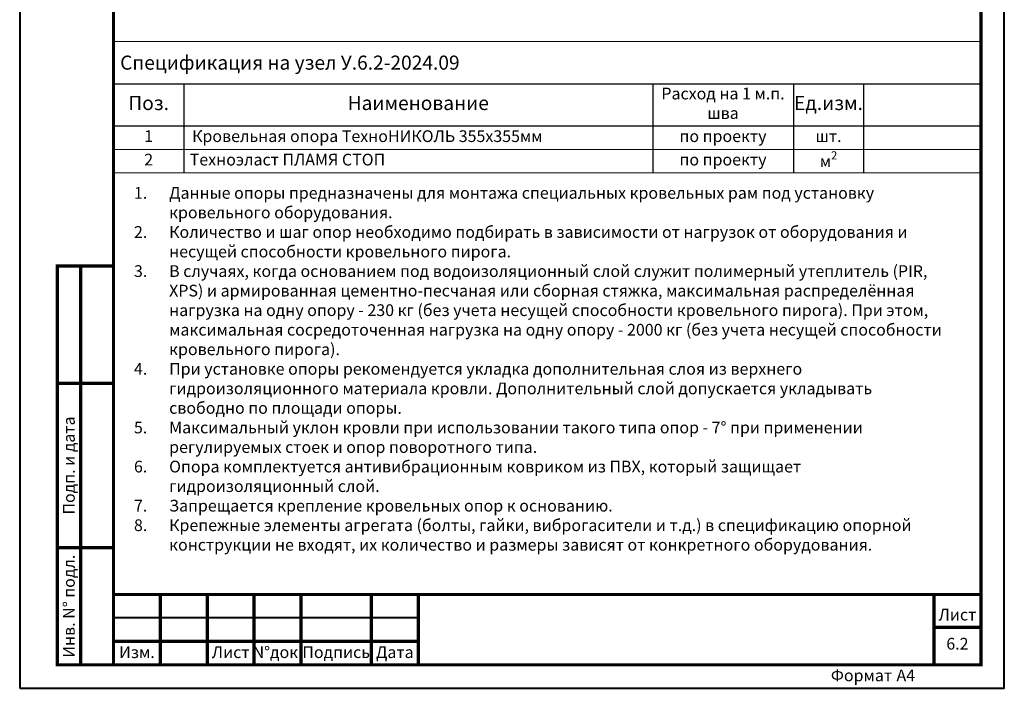
# Model space of a CAD drawing. Units: millimetres. Extents: x 39616 to 83439, y -41230 to 6144.
# Drawn here: x 46339 to 48439, y -15850 to -14425 of the extents above; entities that cross this region are included whole.
import ezdxf
from ezdxf.enums import TextEntityAlignment as Align

# ---------------------------------------------------------------- set-up
doc = ezdxf.new("R2010")
doc.units = ezdxf.units.MM
doc.layers.get('0').update_dxf_attribs({"lineweight": 30})
doc.layers.get('DEFPOINTS').update_dxf_attribs({"color": 251, "lineweight": 0})
doc.layers.add('TN-АННОТАЦИИ', color=7, linetype='Continuous', lineweight=20, true_color=0x000000)
doc.layers.add('TN-ТАБЛИЦЫ', color=7, linetype='Continuous', lineweight=40, true_color=0x000000)
doc.styles.get("Standard").update_dxf_attribs({"font": 'txt.shx'})
doc.styles.add('TN-Текст', font='ISOCPEUR.ttf')
doc.styles.add('TN-Текст-Аннотативный', font='ISOCPEUR.ttf')

# ---------------------------------------------------------------- blocks, each defined once
blk = doc.blocks.new('*U489')
blk.add_lwpolyline([(0, 0), (210, 0), (210, 297), (0, 297)], close=True)
at = {"const_width": 0.7}
for points in [[(20, 5), (205, 5), (205, 292), (20, 292)], [(8, 5), (20, 5), (20, 90), (8, 90)], [(20, 20), (20, 5), (205, 5), (205, 20)]]:
    blk.add_lwpolyline(points, close=True, dxfattribs=at)
for points in [[(13, 5), (13, 90)], [(20, 65), (8, 65)], [(20, 30), (8, 30)], [(30, 20), (30, 5)], [(40, 20), (40, 5)], [(50, 20), (50, 5)], [(60, 20), (60, 5)], [(75, 20), (75, 5)], [(85, 20), (85, 5)], [(195, 20), (195, 5)], [(195, 13), (205, 13)], [(85, 10), (20, 10)]]:
    blk.add_lwpolyline(points, dxfattribs=at)
blk.add_lwpolyline([(85, 15), (20, 15)])
at = {"color": 0, "style": 'TN-Текст'}
for s, p in [('Подп. и дата', (10.5, 47.5)), ('Инв. N%%D подл.', (10.5, 17.5))]:
    blk.add_text(s, height=2.5, rotation=90, dxfattribs=at).set_placement(p, align=Align.MIDDLE_CENTER)
for s, p in [('Лист', (200, 13.67)), ('Изм.', (25, 5.67)), ('Лист', (45, 5.67)), ('N%%Dдок.', (55, 5.67)), ('Подпись', (67.5, 5.67)), ('Дата', (80, 5.67))]:
    blk.add_text(s, height=2.5, dxfattribs=at).set_placement(p, align=Align.BOTTOM_CENTER)
blk.add_text('Формат', height=2.5, dxfattribs=at).set_placement((173, 1.5))
at = {"color": 0, "lineweight": 30, "flags": 104}
blk.add_attdef('ФОРМА6', text='', height=3.5, dxfattribs=at).set_placement((140, 12.5), align=Align.MIDDLE_CENTER)
at = {"color": 0, "style": 'TN-Текст', "flags": 8}
blk.add_attdef('ЛИСТ__', text='', height=2.5, dxfattribs=at).set_placement((200, 9.5), align=Align.MIDDLE_CENTER)
blk.add_attdef('ФОРМАТ', (187, 1.5), '', height=2.5, dxfattribs=at)
blk = doc.blocks.new('*T598')
at = {"layer": 'DEFPOINTS', "color": 8, "linetype": 'ByBlock', "lineweight": 0, "transparency": 16777216}
for p, q in [((0, 0), (1850, 0)), ((0, 0), (0, -90)), ((1850, 0), (1850, -90))]:
    blk.add_line(p, q, dxfattribs=at)
at = {"layer": 'TN-ТАБЛИЦЫ', "color": 0, "lineweight": 30, "transparency": 16777216}
for p, q in [((0, -90), (1850, -90)), ((0, -90), (0, -280)), ((150, -90), (150, -280)), ((1150, -90), (1150, -280)), ((1450, -90), (1450, -280)), ((1600, -90), (1600, -280)), ((1850, -90), (1850, -280)), ((0, -180), (1850, -180))]:
    blk.add_line(p, q, dxfattribs=at)
at = {"layer": 'TN-ТАБЛИЦЫ', "color": 0, "linetype": 'ByBlock', "lineweight": 20, "transparency": 16777216}
for p, q in [((0, -230), (1850, -230)), ((0, -280), (1850, -280))]:
    blk.add_line(p, q, dxfattribs=at)
at = {"layer": 'TN-ТАБЛИЦЫ', "color": 7, "lineweight": 13, "transparency": 16777216, "style": 'TN-Текст'}
for s, insert, char_height, width, attachment_point in [('{\\fISOCPEUR|b1|i0|c204|p34; Спецификация на узел \\C1;У.6.2-2024.09}', (5, -45), 30, 1840, 4), ('Расход на 1 м.п. шва', (1300, -135), 25, 290, 5), ('Поз.', (75, -135), 30, 140, 5), ('Наименование', (650, -135), 30, 990, 5), ('Ед.изм.', (1525, -135), 30, 140, 5), (' Кровельная опора ТехноНИКОЛЬ 355х355мм', (160, -205), 25, 980, 4), ('1', (75, -205), 25, 140, 5), ('по проекту', (1300, -205), 25, 290, 5), ('шт.', (1525, -205), 25, 140, 5), ('2', (75, -255), 25, 140, 5), (' Техноэласт ПЛАМЯ СТОП', (155, -255), 25, 990, 4), ('по проекту', (1300, -255), 25, 290, 5), ('\\A1;м{\\H0.7x;\\S2^ ;}', (1525, -255), 25, 140, 5)]:
    blk.add_mtext(s, dxfattribs=dict(at, insert=insert, char_height=char_height, width=width, attachment_point=attachment_point))

msp = doc.modelspace()

# ---------------------------------------------------------------- block references
msp.add_blockref('*T598', (46539.1, -14471.2))
at = {"layer": 'TN-ТАБЛИЦЫ', "color": 7}
ref = msp.add_blockref('*U489', (46339.1, -15850), dxfattribs=dict(at, xscale=10, yscale=10, zscale=10))
ref.add_attrib('ФОРМАТ', 'А4', (48209.1, -15835), dxfattribs={"layer": '0', "color": 0, "height": 25, "style": 'TN-Текст'})
ref.add_attrib('ЛИСТ__', '6.2', dxfattribs={"layer": '0', "color": 0, "height": 25, "style": 'TN-Текст'}).set_placement((48339.1, -15755), align=Align.MIDDLE_CENTER)

# ---------------------------------------------------------------- texts
at = {"layer": 'TN-АННОТАЦИИ', "color": 0, "insert": (46557.8, -14781.4), "char_height": 25, "attachment_point": 1, "style": 'TN-Текст-Аннотативный'}
msp.add_mtext_dynamic_manual_height_columns('\\pxi-3,l4,t4;{\\C256;1.^IДанные опоры предназначены для монтажа специальных кровельных рам под установку кровельного оборудования.\\P2.^IКоличество и шаг опор необходимо подбирать в зависимости от нагрузок от оборудования и несущей способности кровельного пирога.\\P3.^IВ случаях, когда основанием под водоизоляционный слой служит полимерный утеплитель (PIR, XPS) и армированная цементно-песчаная или сборная стяжка, максимальная распределённая нагрузка на одну опору - 230 кг (без учета несущей способности кровельного пирога). При этом, максимальная сосредоточенная нагрузка на одну опору - 2000 кг (без учета несущей способности кровельного пирога).\\P4.^IПри установке опоры рекомендуется укладка дополнительная слоя из верхнего гидроизоляционного материала кровли. Дополнительный слой допускается укладывать свободно по площади опоры.\\P5.^IМаксимальный уклон кровли при использовании такого типа опор - 7° при применении регулируемых стоек и опор поворотного типа.\\P6.^IОпора комплектуется антивибрационным ковриком из ПВХ, который защищает гидроизоляционный слой.\\P7.^IЗапрещается крепление кровельных опор к основанию.\\P8.^IКрепежные элементы агрегата (болты, гайки, виброгасители и т.д.) в спецификацию опорной конструкции не входят, их количество и размеры зависят от конкретного оборудования.}', width=1752.212, gutter_width=20358.2, heights=[0], dxfattribs=at)

doc.saveas('drawing.dxf')
